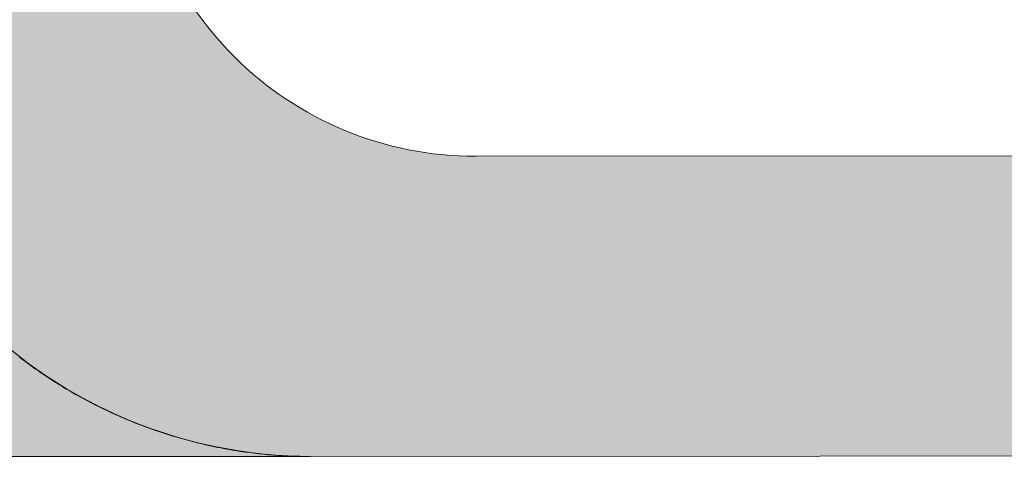
# Model space of a CAD drawing. Units: millimetres. Extents: x -152 to 245, y -152 to 151.
# Drawn here: x 82 to 84, y -123 to -122 of the extents above; entities that cross this region are included whole.
import ezdxf
from ezdxf.enums import TextEntityAlignment as Align

# ---------------------------------------------------------------- set-up
doc = ezdxf.new("R2010")
doc.units = ezdxf.units.MM
doc.header["$LTSCALE"] = 5.08
doc.layers.add('None', color=7, linetype='Continuous', lineweight=5)
doc.styles.add('Verdana', font='Verdana')
doc.styles.add('Verdana (bold)', font='Verdana')

# ---------------------------------------------------------------- blocks, each defined once
blk = doc.blocks.new('B1')
at = {"layer": 'None', "color": 7, "style": 'Verdana'}
for tag, p in [('Remarks', (-153.85, 45.94821289062499)), ('Modifications', (-153.85, 40.08934586047415))]:
    blk.add_attdef(tag, text='', height=2.568212890625, dxfattribs=at).set_placement(p, align=Align.TOP_LEFT)
at = {"layer": 'None', "color": 7, "style": 'Verdana (bold)'}
for height, p in [(2.568212890625, (-1.800000000000011, 40.44821289062499)), (3.07989111328125, (-1.3, 39.75659111328125))]:
    blk.add_attdef('Vers.', text='', height=height, dxfattribs=at).set_placement(p, align=Align.TOP_RIGHT)
at = {"color": 7, "linetype": 'Continuous', "lineweight": 25}
blk.add_wipeout([(-184.86, 33.16), (0, 33.16), (0, 0), (-184.86, 0)], dxfattribs=at).dxf.layer = 'None'
at = {"layer": 'None', "color": 7, "style": 'Verdana (bold)'}
blk.add_attdef('Draw._no.', text='', height=3.59404296875, dxfattribs=at).set_placement((-19.87271889114394, 29.68354296875), align=Align.TOP_CENTER)
at = {"layer": 'None', "color": 7, "style": 'Verdana'}
for tag, height, p in [('Case', 3.077490234375, (-133.13, 26.28002327029867)), ('Scale', 2.568212890625, (-46.21680619239095, 19.96821289062501)), ('Subject', 2.566596137152778, (-133.13, 19.26761791326051)), ('Subject_B', 2.566596137152778, (-133.13, 14.76761791326051)), ('Date', 2.053276909722222, (-50.98271889114394, 11.1710546875))]:
    blk.add_attdef(tag, text='', height=height, dxfattribs=at).set_placement(p, align=Align.TOP_LEFT)
at = {"layer": 'None', "color": 7}
for tag, height, style, p in [('Case_no.', 3.07989111328125, 'Verdana (bold)', (-2.486757576753075, 20.58609111328125)), ('Rev._date', 2.053276909722222, 'Verdana', (-3.125437782287888, 11.48359846572879))]:
    blk.add_attdef(tag, text='', height=height, dxfattribs=dict(at, style=style)).set_placement(p, align=Align.TOP_RIGHT)
at = {"color": 7, "linetype": 'Continuous', "lineweight": 25}
blk.add_wipeout([(-184.86, 33.160000000000004), (-147.68, 33.160000000000004), (-147.68, 8.159999999999997), (-184.86, 8.159999999999997)], dxfattribs=at).dxf.layer = 'None'
at = {"layer": 'None', "linetype": 'Continuous', "lineweight": 0}
h = blk.add_hatch(color=7, dxfattribs=at)
edge = h.paths.add_edge_path()
edge.add_arc((-161.9781, 21.21470195501658), 0.7999980449834153, 90, 179.9929775978383)
edge.add_line((-162.7780980389746, 21.21480000600802), (-162.7782, 20.3829))
edge.add_arc((-161.9787996002498, 20.3827001998501), 0.7994004247189471, 179.9856796355108, 270.0429754174127)
edge.add_line((-161.9782, 19.5833), (-159.1714897677262, 19.58509009304371))
edge.add_arc((-159.172, 20.38508993033308), 0.7999999999999959, -89.96345730269765, 0)
edge.add_line((-158.372, 20.38508993033308), (-158.372, 20.3851))
edge.add_line((-158.372, 20.3851), (-158.372, 23.2627))
edge.add_arc((-159.172, 23.2627), 0.8000000000000062, 2.544443745170778e-13, 90)
edge.add_line((-159.172, 24.0627), (-163.2164, 24.0627))
edge.add_line((-163.2164, 24.0627), (-163.0229, 24.7662))
edge.add_line((-163.0229, 24.7662), (-158.788, 24.7662))
edge.add_arc((-158.788, 23.64619999999999), 1.120000000000003, 1.1368683772161603e-13, 90, ccw=False)
edge.add_line((-157.668, 23.6462), (-157.668, 18.8821))
edge.add_line((-157.668, 18.8821), (-158.3752, 18.8821))
edge.add_line((-158.3752, 18.8821), (-158.3752, 18.9603))
edge.add_arc((-158.787823594457, 19.9997977601488), 1.118397882713041, -89.97317613514599, -68.34963721139849, ccw=False)
edge.add_line((-158.7873, 18.8814), (-162.3616, 18.8794))
edge.add_arc((-162.3622994703221, 19.99935191002336), 1.119952128451801, -180.00758683516733, -89.9642157026729, ccw=False)
edge.add_line((-163.4822515889554, 19.9995002087679), (-163.4820482786004, 21.53490000981718))
edge.add_arc((-162.3621, 21.53475171158113), 1.11994828841887, 90, 179.9924131648332, ccw=False)
edge.add_line((-162.3621, 22.6547), (-159.548, 22.6547))
edge.add_arc((-159.548, 22.7747), 0.120000000000001, -90, -1.696295830113811e-12)
edge.add_line((-159.428, 22.7747), (-159.428, 22.8867))
edge.add_arc((-159.548, 22.8867), 0.1200000000000028, 0, 90)
edge.add_line((-159.548, 23.0067), (-163.4824, 23.0067))
edge.add_line((-163.4824, 23.0067), (-163.3056, 23.7107))
edge.add_line((-163.3056, 23.7107), (-159.204, 23.7107))
edge.add_arc((-159.204, 23.23069999999999), 0.4800000000000093, 9.094947017729282e-13, 89.99999999999659, ccw=False)
edge.add_line((-158.724, 23.2307), (-158.724, 22.0147))
edge.add_line((-158.724, 22.0147), (-161.9781, 22.0147))
edge.add_line((-161.9781, 22.0147), (-161.9781, 22.0147))
h = blk.add_hatch(color=7, dxfattribs=at)
edge = h.paths.add_edge_path()
edge.add_arc((-162.364687463079, 19.9973331464756), 1.117297145089223, -158.2162962545907, -145.93747020092502, ccw=False)
edge.add_line((-163.4022, 19.5827), (-164.0112, 19.5827))
edge.add_line((-164.0112, 19.5827), (-165.1624, 19.5827))
edge.add_arc((-165.1624, 19.9827), 0.4000000000000021, -179.99999999999966, -90, ccw=False)
edge.add_line((-165.5624, 19.9827), (-165.5624, 20.7187))
edge.add_arc((-167.4025004149888, 20.71877160110876), 1.84010041638188, -44.759375182470876, -0.0022294660142847533, ccw=False)
edge.add_arc((-165.1350522064617, 19.99883209083797), 1.120132100588128, -149.0703057010981, -90.00755977442537)
edge.add_line((-165.1352, 18.8787), (-164.0112, 18.8787))
edge.add_line((-164.0112, 18.8787), (-162.3663, 18.8787))
edge.add_arc((-162.3624537009641, 19.99550882007896), 1.116815443402552, -99.11625904288837, -90.19732636977437, ccw=False)
edge.add_line((-162.5394, 18.8928), (-162.5412, 18.8931))
edge.add_arc((-162.3688349947932, 19.96254650957744), 1.083247677988426, -102.0803176167376, -99.15574843012968, ccw=False)
edge.add_line((-162.5955399503954, 18.90328714805511), (-162.5956, 18.9033))
edge.add_line((-162.5956, 18.9033), (-162.5962575528235, 18.90344029683088))
edge.add_arc((-162.362552359207, 19.99878585074951), 1.120000000005655, -106.82679989749522, -102.04414989497269, ccw=False)
edge.add_line((-162.6867694530884, 18.92673954762275), (-162.6873, 18.9269))
edge.add_line((-162.6873, 18.9269), (-162.7133, 18.9351))
edge.add_line((-162.7133, 18.9351), (-162.7274, 18.9399))
edge.add_line((-162.7274, 18.9399), (-162.7276, 18.94))
edge.add_line((-162.7276, 18.94), (-162.7279868389178, 18.94013341843214))
edge.add_arc((-162.3628144028157, 19.99892947618116), 1.119999999997131, -114.59979060516127, -109.02900819773151, ccw=False)
edge.add_line((-162.8290451684715, 18.98058333014359), (-162.8293, 18.9807))
edge.add_line((-162.8293, 18.9807), (-162.8662, 18.9985))
edge.add_line((-162.8662, 18.9985), (-162.8668, 18.9987))
edge.add_line((-162.8668, 18.9987), (-162.8902, 19.0109))
edge.add_line((-162.8902, 19.0109), (-162.8906, 19.0111))
edge.add_line((-162.8906, 19.0111), (-162.8909, 19.0113))
edge.add_line((-162.8909, 19.0113), (-162.914, 19.024))
edge.add_line((-162.914, 19.024), (-162.9154, 19.0248))
edge.add_line((-162.9154, 19.0248), (-162.9254, 19.0306))
edge.add_line((-162.9254, 19.0306), (-162.9281, 19.0321))
edge.add_line((-162.9281, 19.0321), (-162.935, 19.0362))
edge.add_line((-162.935, 19.0362), (-162.9353, 19.0364))
edge.add_line((-162.9353, 19.0364), (-162.9355, 19.0365))
edge.add_line((-162.9355, 19.0365), (-162.9366, 19.0372))
edge.add_line((-162.9366, 19.0372), (-162.9374, 19.0376))
edge.add_line((-162.9374, 19.0376), (-162.9375, 19.0377))
edge.add_line((-162.9375, 19.0377), (-162.9378, 19.0379))
edge.add_line((-162.9378, 19.0379), (-162.938, 19.038))
edge.add_line((-162.938, 19.038), (-162.939, 19.0386))
edge.add_line((-162.939, 19.0386), (-162.9396, 19.0389))
edge.add_line((-162.9396, 19.0389), (-162.9477, 19.0439))
edge.add_line((-162.9477, 19.0439), (-162.9529, 19.0471))
edge.add_line((-162.9529, 19.0471), (-162.9603, 19.0517))
edge.add_line((-162.9603, 19.0517), (-162.9624, 19.053))
edge.add_line((-162.9624, 19.053), (-162.9719, 19.0591))
edge.add_line((-162.9719, 19.0591), (-162.9751, 19.0612))
edge.add_line((-162.9751, 19.0612), (-162.9953, 19.0747))
edge.add_line((-162.9953, 19.0747), (-162.9968, 19.0757))
edge.add_line((-162.9968, 19.0757), (-163.0047, 19.0813))
edge.add_line((-163.0047, 19.0813), (-163.005, 19.0814))
edge.add_line((-163.005, 19.0814), (-163.006, 19.0822))
edge.add_line((-163.006, 19.0822), (-163.0079, 19.0835))
edge.add_line((-163.0079, 19.0835), (-163.0081, 19.0836))
edge.add_line((-163.0081, 19.0836), (-163.0082, 19.0837))
edge.add_line((-163.0082, 19.0837), (-163.0083, 19.0838))
edge.add_line((-163.0083, 19.0838), (-163.0085, 19.0839))
edge.add_line((-163.0085, 19.0839), (-163.0089, 19.0842))
edge.add_line((-163.0089, 19.0842), (-163.0091, 19.0843))
edge.add_line((-163.0091, 19.0843), (-163.0192, 19.0916))
edge.add_line((-163.0192, 19.0916), (-163.0195, 19.0918))
edge.add_line((-163.0195, 19.0918), (-163.028, 19.098))
edge.add_line((-163.028, 19.098), (-163.0319, 19.1009))
edge.add_line((-163.0319, 19.1009), (-163.0344, 19.1027))
edge.add_line((-163.0344, 19.1027), (-163.0387, 19.106))
edge.add_line((-163.0387, 19.106), (-163.0435, 19.1097))
edge.add_line((-163.0435, 19.1097), (-163.0476, 19.1128))
edge.add_line((-163.0476, 19.1128), (-163.048, 19.1131))
edge.add_line((-163.048, 19.1131), (-163.0482, 19.1133))
edge.add_line((-163.0482, 19.1133), (-163.0486, 19.1136))
edge.add_line((-163.0486, 19.1136), (-163.0536, 19.1175))
edge.add_line((-163.0536, 19.1175), (-163.0538, 19.1177))
edge.add_line((-163.0538, 19.1177), (-163.0546, 19.1183))
edge.add_line((-163.0546, 19.1183), (-163.0589, 19.1216))
edge.add_line((-163.0589, 19.1216), (-163.06, 19.1225))
edge.add_line((-163.06, 19.1225), (-163.0634, 19.1253))
edge.add_line((-163.0634, 19.1253), (-163.0708, 19.1313))
edge.add_line((-163.0708, 19.1313), (-163.0714, 19.1317))
edge.add_line((-163.0714, 19.1317), (-163.0725, 19.1327))
edge.add_line((-163.0725, 19.1327), (-163.0908, 19.148))
edge.add_line((-163.0908, 19.148), (-163.0927, 19.1496))
edge.add_line((-163.0927, 19.1496), (-163.0944, 19.1511))
edge.add_line((-163.0944, 19.1511), (-163.1024, 19.158))
edge.add_line((-163.1024, 19.158), (-163.1028, 19.1584))
edge.add_line((-163.1028, 19.1584), (-163.1033, 19.1589))
edge.add_line((-163.1033, 19.1589), (-163.1042, 19.1597))
edge.add_line((-163.1042, 19.1597), (-163.1048, 19.1602))
edge.add_line((-163.1048, 19.1602), (-163.1127, 19.1672))
edge.add_line((-163.1127, 19.1672), (-163.1159, 19.1701))
edge.add_line((-163.1159, 19.1701), (-163.1214, 19.1752))
edge.add_line((-163.1214, 19.1752), (-163.1268, 19.1802))
edge.add_line((-163.1268, 19.1802), (-163.1304, 19.1836))
edge.add_line((-163.1304, 19.1836), (-163.1377, 19.1905))
edge.add_line((-163.1377, 19.1905), (-163.1402, 19.1929))
edge.add_line((-163.1402, 19.1929), (-163.1404, 19.1931))
edge.add_line((-163.1404, 19.1931), (-163.1424, 19.1951))
edge.add_line((-163.1424, 19.1951), (-163.1429, 19.1955))
edge.add_line((-163.1429, 19.1955), (-163.1519, 19.2044))
edge.add_line((-163.1519, 19.2044), (-163.1521745508375, 19.20467281317405))
edge.add_arc((-162.3627330913814, 19.99914256218106), 1.119999999997988, -141.60736527929708, -134.8181092474942, ccw=False)
edge.add_line((-163.2405591855741, 19.30356988564037), (-163.2409, 19.304))
edge.add_line((-163.2409, 19.304), (-163.2415, 19.3048))
edge.add_line((-163.2415, 19.3048), (-163.2419, 19.3053))
edge.add_line((-163.2419, 19.3053), (-163.2429, 19.3065))
edge.add_line((-163.2429, 19.3065), (-163.2433, 19.3071))
edge.add_line((-163.2433, 19.3071), (-163.2492, 19.3147))
edge.add_line((-163.2492, 19.3147), (-163.2505, 19.3164))
edge.add_line((-163.2505, 19.3164), (-163.2506, 19.3165))
edge.add_line((-163.2506, 19.3165), (-163.2516, 19.3178))
edge.add_line((-163.2516, 19.3178), (-163.2557, 19.3232))
edge.add_line((-163.2557, 19.3232), (-163.2586, 19.327))
edge.add_line((-163.2586, 19.327), (-163.2731, 19.3468))
edge.add_line((-163.2731, 19.3468), (-163.2883, 19.3686))
edge.add_line((-163.2883, 19.3686), (-163.2902863653223, 19.37153798622712))
at = {"layer": 'None', "color": 7, "linetype": 'Continuous', "lineweight": 9, "flags": 128}
for points in [[(-161.9781, 22.0147, 0.414177664652766), (-162.7780980389746, 21.21480000600802), (-162.7782, 20.3829, 0.4145064859434527), (-161.9782, 19.5833), (-159.1714897677262, 19.58509009304371, 0.4140267702293392), (-158.372, 20.38508993033308), (-158.372, 20.3851), (-158.372, 23.2627, 0.414213562373095)], [(-157.668, 23.6462), (-157.668, 18.8821), (-158.3752, 18.8821), (-158.3752, 18.9603, -0.09463145786400387), (-158.7873, 18.8814), (-162.3616, 18.8794, -0.4144352908615254), (-163.4822515889554, 19.9995002087679), (-163.4820482786004, 21.53490000981718, -0.4141747793750661), (-162.3621, 22.6547)], [(-164.0112, 18.8787), (-162.3663, 18.8787, -0.03893584292737133), (-162.5394, 18.8928), (-162.5412, 18.8931, -0.01276153307665216), (-162.5955399503954, 18.90328714805511), (-162.5956, 18.9033), (-162.5962575528235, 18.90344029683088, -0.02087127716726843), (-162.6867694530884, 18.92673954762275), (-162.6873, 18.9269), (-162.7133, 18.9351), (-162.7274, 18.9399), (-162.7276, 18.94), (-162.7279868389178, 18.94013341843214, -0.0243119120388274), (-162.8290451684715, 18.98058333014359), (-162.8293, 18.9807), (-162.8662, 18.9985), (-162.8668, 18.9987), (-162.8902, 19.0109), (-162.8906, 19.0111), (-162.8909, 19.0113), (-162.914, 19.024), (-162.9154, 19.0248), (-162.9254, 19.0306), (-162.9281, 19.0321), (-162.935, 19.0362), (-162.9353, 19.0364), (-162.9355, 19.0365), (-162.9366, 19.0372), (-162.9374, 19.0376), (-162.9375, 19.0377), (-162.9378, 19.0379), (-162.938, 19.038), (-162.939, 19.0386), (-162.9396, 19.0389), (-162.9477, 19.0439), (-162.9529, 19.0471), (-162.9603, 19.0517), (-162.9624, 19.053), (-162.9719, 19.0591), (-162.9751, 19.0612), (-162.9953, 19.0747), (-162.9968, 19.0757), (-163.0047, 19.0813), (-163.005, 19.0814), (-163.006, 19.0822), (-163.0079, 19.0835), (-163.0081, 19.0836), (-163.0082, 19.0837), (-163.0083, 19.0838), (-163.0085, 19.0839), (-163.0089, 19.0842), (-163.0091, 19.0843), (-163.0192, 19.0916), (-163.0195, 19.0918), (-163.028, 19.098), (-163.0319, 19.1009), (-163.0344, 19.1027), (-163.0387, 19.106), (-163.0435, 19.1097), (-163.0476, 19.1128)]]:
    blk.add_lwpolyline(points, format="xyb", dxfattribs=at)

msp = doc.modelspace()

# ---------------------------------------------------------------- block references
at = {"layer": 'None', "color": 7}
msp.add_blockref('B1', (244.6754, -142), dxfattribs=at)

doc.saveas('drawing.dxf')
